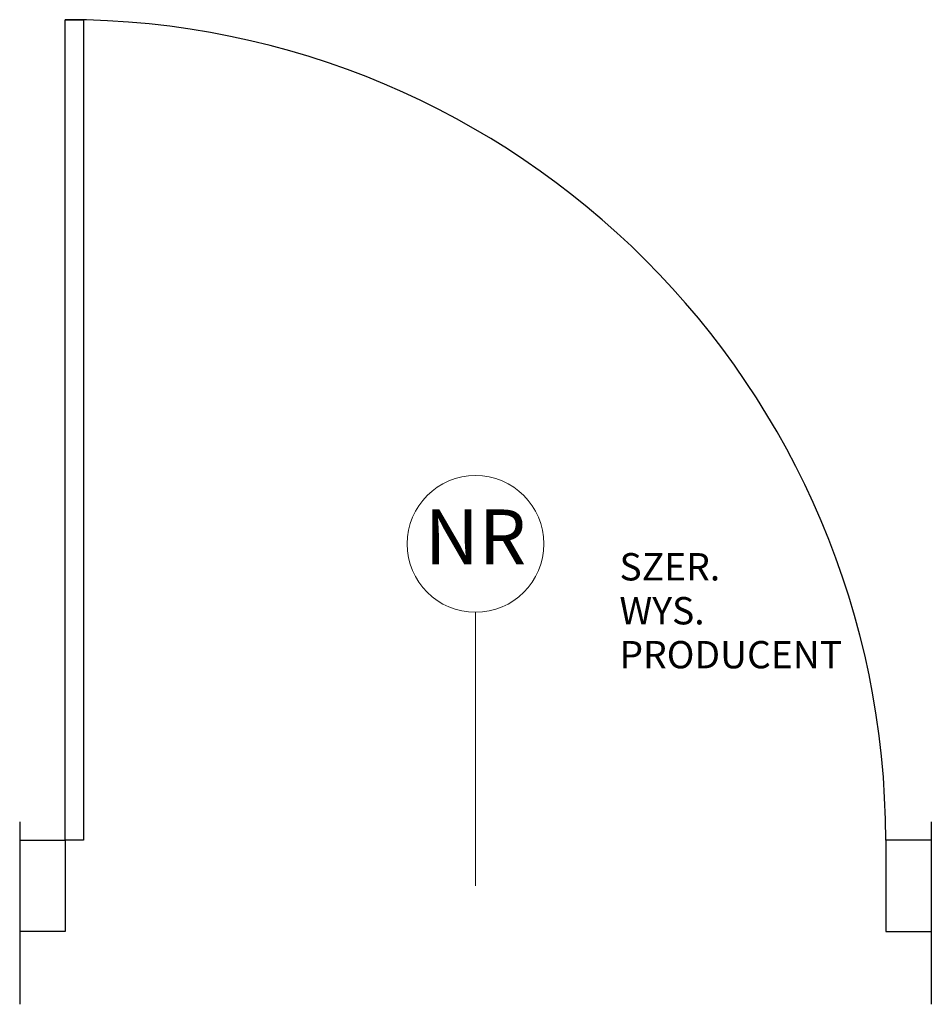
# Model space of a CAD drawing. Units: millimetres. Extents: x 0 to 100, y -20 to 88.
import ezdxf
from ezdxf.enums import TextEntityAlignment as Align

# ---------------------------------------------------------------- set-up
doc = ezdxf.new("R2010")
doc.units = ezdxf.units.MM
doc.layers.add('dimensions', color=5, linetype='Continuous', lineweight=15)
doc.layers.add('woodwork', color=2, linetype='Continuous', lineweight=25)
doc.styles.get("Standard").update_dxf_attribs({"font": 'arial.ttf'})

msp = doc.modelspace()

# ---------------------------------------------------------------- linework, layer by layer
at = {"layer": 'dimensions'}
msp.add_line((50, -7), (50, 23), dxfattribs=at)
msp.add_circle((50, 30.5), 7.5, dxfattribs=at)
at = {"layer": 'woodwork'}
for p, q in [((0, 0), (0, -20)), ((100, 0), (100, -20)), ((0, -2), (5, -2)), ((5, -2), (5, -12)), ((100, -2), (95, -2)), ((95, -2), (95, -12)), ((5, -12), (0, -12)), ((95, -12), (100, -12))]:
    msp.add_line(p, q, dxfattribs=at)
msp.add_lwpolyline([(5, -2), (5, 88), (7, 88), (7, -2)], close=True, dxfattribs=at)
msp.add_arc((5, -2), 90, 0, 90, dxfattribs=at)

# ---------------------------------------------------------------- texts
msp.add_attdef('NR', text='1', height=6).set_placement((50, 30.5), align=Align.MIDDLE)
at = {"flags": 1}
for tag, p, s in [('SZER.', (65.79, 26.49), '100'), ('WYS.', (65.79, 21.67), '220'), ('PRODUCENT', (65.79, 16.85), '')]:
    msp.add_attdef(tag, p, s, height=3, dxfattribs=at)

doc.saveas('drawing.dxf')
